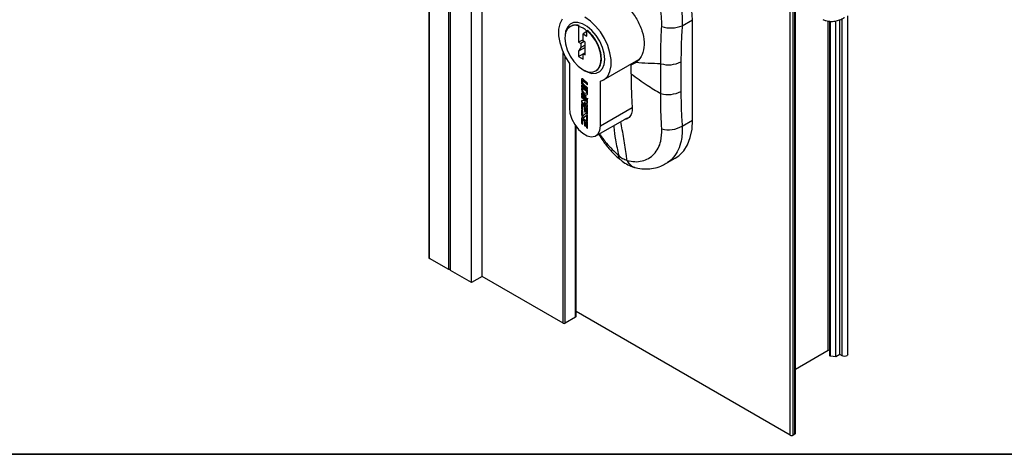
# Paper-space layout 'PAG.(2)' of a CAD drawing. Units: millimetres. Extents: x 10 to 4991, y -15 to 287.
# Drawn here: x 107 to 163, y 10 to 35 of the extents above; entities that cross this region are included whole.
import ezdxf

# ---------------------------------------------------------------- set-up
doc = ezdxf.new("R2010")
doc.units = ezdxf.units.MM
doc.layers.add('LAYOUT_', color=7, linetype='Continuous', lineweight=35)

psp = doc.layouts.new('PAG.(2)')

# ---------------------------------------------------------------- linework, layer by layer
at = {"color": 7, "linetype": 'Continuous', "lineweight": 25}
for p, q in [((129.976, 77.415), (129.976, 21.201)), ((130.012, 21.15), (130.012, 77.395)), ((131.108, 20.518), (131.108, 76.835)), ((131.215, 20.456), (131.215, 76.783)), ((132.399, 19.773), (132.399, 76.233)), ((133.018, 20.13), (133.018, 75.969)), ((150.855, 11.19), (150.855, 35.405)), ((153.835, 15.68), (153.835, 34.959)), ((138.051, 34.375), (138.026, 34.36)), ((138.509, 34.367), (138.533, 34.411)), ((138.509, 34.396), (138.533, 34.411)), ((138.509, 34.396), (138.509, 34.367)), ((138.509, 34.367), (138.509, 33.46)), ((144.404, 34.401), (144.998, 34.743)), ((144.998, 29.035), (144.998, 34.743)), ((152.794, 34.665), (152.794, 15.629)), ((153.159, 15.552), (153.159, 34.677)), ((153.382, 15.68), (153.382, 34.744)), ((138.984, 34.074), (138.757, 33.943)), ((138.757, 33.538), (138.757, 33.943)), ((138.757, 33.943), (138.984, 33.813)), ((138.984, 34.128), (139.009, 34.142)), ((138.984, 34.098), (138.984, 34.128)), ((138.984, 33.813), (138.984, 34.098)), ((138.757, 33.604), (138.509, 33.46)), ((138.509, 33.46), (138.633, 33.388)), ((138.633, 33.165), (138.509, 32.951)), ((138.871, 33.16), (138.509, 32.951)), ((138.825, 33.499), (138.633, 33.388)), ((138.633, 33.388), (138.633, 33.165)), ((138.871, 33.302), (138.633, 33.165)), ((138.871, 33.473), (138.757, 33.538)), ((138.871, 32.742), (138.871, 33.473)), ((138.509, 32.951), (138.509, 32.65)), ((138.509, 32.65), (138.757, 32.794)), ((138.509, 32.65), (138.757, 32.506)), ((138.757, 32.807), (138.871, 32.872)), ((138.757, 32.506), (138.757, 32.807)), ((138.757, 32.807), (138.871, 32.742)), ((137.98, 32.262), (137.98, 29.725)), ((139.926, 31.314), (141.931, 32.472)), ((141.495, 32.173), (141.781, 32.338)), ((141.495, 32.173), (141.763, 32.308)), ((141.495, 31.663), (141.495, 32.173)), ((143.188, 30.55), (143.188, 32.24)), ((144.334, 32.351), (144.334, 30.661)), ((138.757, 31.899), (138.863, 31.838)), ((138.689, 31.355), (138.68, 31.35)), ((138.68, 31.35), (138.68, 31.115)), ((138.689, 31.12), (138.68, 31.115)), ((139.022, 30.719), (138.68, 31.012)), ((138.68, 31.012), (138.68, 30.922)), ((138.689, 30.927), (138.68, 30.922)), ((138.68, 30.922), (138.961, 30.681)), ((138.689, 31.355), (138.689, 31.12)), ((138.689, 31.005), (138.689, 30.927)), ((138.689, 30.927), (138.97, 30.686)), ((138.729, 31.037), (138.721, 31.032)), ((138.721, 31.032), (139.022, 30.773)), ((138.729, 31.037), (139.022, 30.786)), ((138.741, 31.125), (138.741, 31.252)), ((139.022, 31.135), (138.746, 31.372)), ((138.756, 31.272), (138.747, 31.267)), ((139.022, 30.864), (138.758, 31.09)), ((138.778, 31.267), (138.769, 31.261)), ((138.769, 31.261), (139.022, 31.045)), ((138.778, 31.267), (139.022, 31.057)), ((139.022, 31.045), (139.022, 31.135)), ((139.022, 30.773), (139.022, 30.864)), ((139.747, 28.705), (139.747, 31.241)), ((138.741, 30.78), (138.68, 30.832)), ((138.68, 30.832), (138.68, 30.771)), ((138.689, 30.776), (138.68, 30.771)), ((138.946, 30.333), (138.68, 30.561)), ((138.68, 30.561), (138.68, 30.471)), ((138.689, 30.476), (138.68, 30.471)), ((138.68, 30.471), (138.946, 30.243)), ((139.022, 30.124), (138.68, 30.417)), ((138.68, 30.417), (138.68, 30.327)), ((138.689, 30.332), (138.68, 30.327)), ((138.68, 30.327), (138.945, 30.1)), ((138.689, 30.824), (138.689, 30.776)), ((138.689, 30.554), (138.689, 30.476)), ((138.689, 30.476), (138.946, 30.256)), ((138.689, 30.409), (138.689, 30.332)), ((138.689, 30.332), (138.953, 30.105)), ((138.741, 30.753), (138.741, 30.78)), ((138.929, 30.555), (138.938, 30.56)), ((138.946, 30.243), (138.946, 30.333)), ((138.97, 30.686), (138.961, 30.681)), ((138.961, 30.681), (138.961, 30.626)), ((138.97, 30.631), (138.961, 30.626)), ((138.97, 30.686), (138.97, 30.631)), ((139.022, 30.574), (139.022, 30.719)), ((138.689, 30.122), (138.68, 30.117)), ((138.68, 30.117), (138.68, 30.074)), ((138.689, 30.079), (138.68, 30.074)), ((138.68, 30.074), (139.022, 29.781)), ((138.689, 29.947), (138.68, 29.942)), ((138.68, 29.942), (138.68, 29.658)), ((138.689, 30.122), (138.689, 30.079)), ((138.689, 30.079), (139.022, 29.793)), ((138.689, 29.947), (138.689, 29.663)), ((138.945, 30.1), (138.718, 30.154)), ((138.741, 29.606), (138.741, 29.844)), ((138.981, 29.761), (138.746, 29.963)), ((138.756, 29.864), (138.747, 29.858)), ((138.778, 29.858), (138.769, 29.853)), ((138.769, 29.853), (138.833, 29.798)), ((138.778, 29.858), (138.842, 29.803)), ((138.839, 30.041), (138.83, 30.035)), ((139.022, 29.871), (138.83, 30.035)), ((138.83, 30.035), (138.984, 29.999)), ((138.842, 29.803), (138.833, 29.798)), ((138.833, 29.798), (138.833, 29.527)), ((138.839, 30.041), (138.993, 30.004)), ((138.842, 29.803), (138.842, 29.532)), ((138.903, 29.751), (138.894, 29.746)), ((138.894, 29.475), (138.894, 29.746)), ((138.894, 29.746), (138.944, 29.703)), ((138.903, 29.751), (138.953, 29.708)), ((138.953, 30.105), (138.945, 30.1)), ((138.959, 30.232), (139.022, 30.178)), ((138.978, 30.228), (139.022, 30.191)), ((138.993, 30.004), (138.984, 29.999)), ((138.994, 30.232), (139.005, 30.239)), ((139.022, 30.178), (139.022, 30.277)), ((139.022, 30.036), (139.022, 30.124)), ((139.022, 29.781), (139.022, 29.871)), ((138.689, 29.663), (138.68, 29.658)), ((138.68, 29.658), (138.741, 29.606)), ((138.741, 29.552), (138.68, 29.604)), ((138.68, 29.604), (138.68, 29.336)), ((138.689, 29.341), (138.68, 29.336)), ((138.689, 29.663), (138.741, 29.619)), ((138.689, 29.596), (138.689, 29.341)), ((138.741, 29.307), (138.741, 29.552)), ((138.767, 29.279), (138.776, 29.284)), ((138.873, 29.379), (138.768, 29.28)), ((138.777, 29.285), (138.768, 29.28)), ((138.777, 29.285), (138.776, 29.284)), ((138.882, 29.384), (138.777, 29.285)), ((138.828, 29.192), (138.934, 29.291)), ((138.842, 29.532), (138.833, 29.527)), ((138.833, 29.527), (138.894, 29.475)), ((138.842, 29.532), (138.894, 29.487)), ((138.882, 29.384), (138.873, 29.379)), ((138.885, 29.387), (138.882, 29.384)), ((138.944, 29.297), (138.935, 29.292)), ((138.953, 29.708), (138.944, 29.703)), ((138.97, 29.673), (138.961, 29.667)), ((138.961, 29.667), (138.961, 29.417)), ((138.97, 29.422), (138.961, 29.417)), ((138.961, 29.417), (139.022, 29.365)), ((138.97, 29.27), (138.961, 29.265)), ((138.961, 29.265), (138.961, 29.02)), ((138.97, 29.673), (138.97, 29.422)), ((138.97, 29.422), (139.022, 29.378)), ((138.97, 29.27), (138.97, 29.025)), ((139.022, 29.365), (139.022, 29.678)), ((139.022, 28.968), (139.022, 29.236)), ((139.488, 28.132), (141.282, 29.168)), ((141.423, 29.249), (141.425, 29.25)), ((138.361, 17.844), (138.361, 28.666)), ((138.689, 29.134), (138.68, 29.128)), ((138.68, 29.128), (138.68, 28.845)), ((138.689, 28.85), (138.68, 28.845)), ((138.68, 28.845), (138.741, 28.793)), ((138.689, 29.134), (138.689, 28.85)), ((138.689, 28.85), (138.741, 28.806)), ((138.741, 28.793), (138.741, 29.031)), ((138.981, 28.948), (138.746, 29.15)), ((138.756, 29.051), (138.747, 29.045)), ((138.778, 29.045), (138.769, 29.04)), ((138.769, 29.04), (138.833, 28.985)), ((138.778, 29.045), (138.842, 28.99)), ((138.842, 28.99), (138.833, 28.985)), ((138.833, 28.985), (138.833, 28.714)), ((138.842, 28.719), (138.833, 28.714)), ((138.833, 28.714), (138.894, 28.662)), ((138.842, 28.99), (138.842, 28.719)), ((138.842, 28.719), (138.894, 28.674)), ((138.903, 28.938), (138.894, 28.933)), ((138.894, 28.662), (138.894, 28.933)), ((138.894, 28.933), (138.944, 28.89)), ((138.903, 28.938), (138.953, 28.895)), ((138.953, 28.895), (138.944, 28.89)), ((138.97, 29.025), (138.961, 29.02)), ((138.961, 29.02), (139.022, 28.968)), ((138.97, 28.86), (138.961, 28.854)), ((138.961, 28.854), (138.961, 28.604)), ((138.97, 28.609), (138.961, 28.604)), ((138.961, 28.604), (139.022, 28.552)), ((138.97, 29.025), (139.022, 28.98)), ((138.97, 28.86), (138.97, 28.609)), ((138.97, 28.609), (139.022, 28.565)), ((139.022, 28.552), (139.022, 28.865)), ((144.404, 28.692), (144.998, 29.035)), ((140.778, 27.022), (140.793, 27.009)), ((141.267, 26.735), (141.281, 26.731)), ((143.479, 26.551), (144.014, 26.86)), ((131.108, 20.518), (130.012, 21.15)), ((131.215, 20.518), (131.108, 20.518)), ((132.399, 19.773), (131.215, 20.456)), ((133.018, 20.13), (132.399, 19.773)), ((137.631, 17.466), (133.018, 20.13)), ((150.554, 11.088), (138.361, 18.127)), ((138.339, 17.813), (137.738, 17.466)), ((152.719, 15.91), (150.855, 14.834)), ((153.159, 15.552), (152.854, 15.587)), ((153.382, 15.68), (153.159, 15.552)), ((153.515, 15.604), (153.382, 15.68)), ((150.819, 11.139), (150.73, 11.088))]:
    psp.add_line(p, q, dxfattribs=at)
at = {"color": 8, "linetype": 'Continuous', "lineweight": 25}
for p, q in [((150.554, 11.088), (150.554, 35.532)), ((150.73, 11.088), (150.73, 35.458)), ((150.819, 11.139), (150.819, 35.421)), ((153.515, 15.604), (153.515, 34.799)), ((152.719, 15.91), (152.719, 34.675)), ((152.854, 15.587), (152.854, 34.657)), ((137.631, 17.466), (137.631, 32.873)), ((137.738, 17.466), (137.738, 32.656)), ((139.747, 28.705), (141.554, 29.748)), ((138.339, 17.813), (138.339, 28.697))]:
    psp.add_line(p, q, dxfattribs=at)
at = {"color": 7, "linetype": 'Continuous', "lineweight": 25, "flags": 128}
for points in [[(137.562, 34.774), (137.435, 34.516), (137.369, 34.199), (137.369, 33.837), (137.434, 33.444), (137.562, 33.039), (137.746, 32.639), (137.98, 32.262)], [(139.747, 31.241), (139.981, 31.349), (140.165, 31.536), (140.293, 31.794), (140.358, 32.111), (140.358, 32.474), (140.292, 32.866), (140.165, 33.272), (139.98, 33.671), (139.747, 34.049), (139.475, 34.387), (139.176, 34.672), (138.863, 34.89)], [(138.509, 34.396), (138.256, 34.427), (138.037, 34.366), (137.869, 34.218), (137.762, 33.991), (137.723, 33.703), (137.756, 33.372), (137.858, 33.022), (138.022, 32.678), (138.237, 32.362), (138.488, 32.096), (138.757, 31.899)], [(139.991, 32.489), (139.958, 32.82), (139.862, 33.169), (139.708, 33.516), (139.504, 33.842), (139.263, 34.127), (138.999, 34.354), (138.728, 34.511), (138.464, 34.589), (138.223, 34.582), (138.019, 34.491), (137.865, 34.322), (137.769, 34.084), (137.739, 33.89)], [(138.757, 31.899), (139.029, 31.784), (139.281, 31.761), (139.497, 31.832), (139.661, 31.99), (139.761, 32.226), (139.791, 32.523), (139.749, 32.86), (139.637, 33.213), (139.464, 33.558), (139.241, 33.87), (138.984, 34.128)], [(138.863, 31.838), (138.999, 31.769), (139.263, 31.692), (139.504, 31.699), (139.708, 31.789), (139.862, 31.959), (139.958, 32.197), (139.991, 32.489)], [(138.746, 31.372), (138.734, 31.38), (138.722, 31.386), (138.71, 31.388), (138.7, 31.387), (138.692, 31.382), (138.685, 31.374), (138.681, 31.363), (138.68, 31.35)], [(138.741, 31.252), (138.741, 31.258), (138.743, 31.262), (138.746, 31.266), (138.749, 31.268), (138.754, 31.268), (138.759, 31.268), (138.764, 31.265), (138.769, 31.261)], [(138.68, 30.771), (138.693, 30.688), (138.73, 30.602), (138.785, 30.528), (138.851, 30.475), (138.916, 30.452), (138.972, 30.463), (139.009, 30.505), (139.022, 30.574)], [(138.689, 30.776), (138.702, 30.693), (138.739, 30.608), (138.794, 30.533), (138.86, 30.48), (138.925, 30.457), (138.976, 30.465)], [(138.961, 30.626), (138.953, 30.582), (138.929, 30.555), (138.893, 30.548), (138.851, 30.563), (138.809, 30.597), (138.773, 30.645), (138.749, 30.7), (138.741, 30.753)], [(138.97, 30.631), (138.962, 30.587), (138.938, 30.56), (138.938, 30.56)], [(137.98, 29.725), (138.015, 29.417), (138.12, 29.092), (138.285, 28.778), (138.496, 28.498), (138.738, 28.277), (138.989, 28.132), (139.231, 28.074), (139.442, 28.109), (139.607, 28.234), (139.712, 28.438), (139.747, 28.705)], [(138.718, 30.154), (138.71, 30.155), (138.703, 30.154), (138.696, 30.152), (138.691, 30.147), (138.686, 30.142), (138.683, 30.135), (138.681, 30.126), (138.68, 30.117)], [(138.746, 29.963), (138.734, 29.972), (138.722, 29.977), (138.71, 29.979), (138.7, 29.978), (138.692, 29.973), (138.685, 29.965), (138.681, 29.954), (138.68, 29.942)], [(138.741, 29.844), (138.741, 29.849), (138.743, 29.854), (138.746, 29.857), (138.749, 29.859), (138.754, 29.86), (138.759, 29.859), (138.764, 29.857), (138.769, 29.853)], [(138.984, 29.999), (138.992, 29.998), (138.999, 29.999), (139.006, 30.001), (139.011, 30.005), (139.016, 30.011), (139.019, 30.018), (139.021, 30.026), (139.022, 30.036)], [(138.68, 29.336), (138.684, 29.304), (138.695, 29.271), (138.713, 29.24), (138.736, 29.213), (138.761, 29.193), (138.787, 29.183), (138.81, 29.182), (138.828, 29.192)], [(138.746, 29.15), (138.734, 29.159), (138.722, 29.164), (138.71, 29.166), (138.7, 29.165), (138.692, 29.16), (138.685, 29.152), (138.681, 29.141), (138.68, 29.128)], [(138.689, 29.341), (138.693, 29.309), (138.704, 29.276), (138.722, 29.245), (138.745, 29.218), (138.77, 29.198), (138.796, 29.188), (138.819, 29.188), (138.825, 29.19)], [(138.768, 29.28), (138.765, 29.279), (138.76, 29.279), (138.756, 29.281), (138.751, 29.284), (138.747, 29.289), (138.744, 29.295), (138.741, 29.301), (138.741, 29.307)], [(139.022, 29.236), (139.018, 29.267), (139.006, 29.3), (138.988, 29.332), (138.966, 29.359), (138.94, 29.378), (138.915, 29.389), (138.892, 29.389), (138.873, 29.379)], [(138.934, 29.291), (138.937, 29.293), (138.942, 29.293), (138.946, 29.291), (138.951, 29.287), (138.955, 29.282), (138.958, 29.277), (138.96, 29.27), (138.961, 29.265)], [(138.944, 29.297), (138.946, 29.298), (138.95, 29.298), (138.955, 29.296), (138.96, 29.292), (138.964, 29.287), (138.967, 29.282), (138.969, 29.276), (138.97, 29.27)], [(138.741, 29.031), (138.741, 29.036), (138.743, 29.041), (138.746, 29.044), (138.749, 29.046), (138.754, 29.047), (138.759, 29.046), (138.764, 29.044), (138.769, 29.04)], [(144.014, 26.86), (144.219, 27.001), (144.492, 27.28), (144.71, 27.63), (144.869, 28.045), (144.965, 28.516), (144.998, 29.035)], [(152.794, 15.936), (152.78, 15.934), (152.719, 15.91)], [(152.854, 15.587), (152.835, 15.591), (152.819, 15.597), (152.806, 15.606), (152.797, 15.617), (152.794, 15.628), (152.794, 15.629)], [(153.835, 15.68), (153.82, 15.639), (153.78, 15.604), (153.719, 15.581), (153.647, 15.572), (153.576, 15.581), (153.515, 15.604)]]:
    psp.add_lwpolyline(points, dxfattribs=at)
at = {"color": 7, "linetype": 'Continuous', "lineweight": 25}
for centre, radius, start, end in [((137.76, 34.41), 7.245, 2.6403, 35.9572), ((138.106, 33.099), 1.33, 48.7204, 72.4049), ((143.769, 35.949), 1.673, 251.6054, 292.3098), ((143.621, 33.744), 1.565, 253.9263, 297.0894), ((138.798, 31.121), 0.118, 182.9345, 229.1721), ((138.73, 31.358), 0.041, 135.9533, 184.1044), ((138.807, 31.126), 0.118, 182.9347, 229.1723), ((138.791, 31.128), 0.0505, 182.935, 229.1705), ((138.763, 31.254), 0.0196, 41.2604, 110.3333), ((143.621, 32.054), 1.565, 253.9264, 297.0893), ((138.729, 30.125), 0.0405, 135.6366, 184.4212), ((138.73, 29.95), 0.041, 135.9515, 184.1051), ((138.763, 29.845), 0.0196, 41.2589, 110.3395), ((138.904, 29.672), 0.118, 2.934, 49.1736), ((139.001, 30.035), 0.032, 254.7821, 287.3944), ((138.73, 29.137), 0.041, 135.9516, 184.1061), ((138.911, 29.665), 0.0505, 2.9377, 49.1678), ((138.92, 29.67), 0.0505, 2.932, 49.1759), ((138.763, 29.032), 0.0196, 41.259, 110.3347), ((138.911, 28.852), 0.0505, 2.9322, 49.1733), ((138.92, 28.857), 0.0505, 2.9364, 49.1715), ((138.904, 28.859), 0.118, 2.9341, 49.1724), ((143.629, 29.954), 1.48, 254.7956, 301.5696), ((130.038, 21.208), 0.0629, 185.6952, 245.6275), ((137.684, 17.569), 0.115, 242.6042, 297.3858), ((138.323, 17.848), 0.0377, 294.3701, 354.3037), ((150.642, 11.259), 0.192, 242.6105, 297.3895), ((150.793, 11.196), 0.0629, 294.3724, 354.3072)]:
    psp.add_arc(centre, radius, start, end, dxfattribs=at)
at = {"color": 8, "linetype": 'Continuous', "lineweight": 25}
for centre, radius, start, end in [((140.971, 26.961), 0.203, 162.643, 220.4517), ((140.998, 26.952), 0.213, 164.4518, 221.3814), ((141.889, 26.972), 0.665, 200.8639, 253.2631), ((141.912, 26.98), 0.678, 201.5006, 254.2729)]:
    psp.add_arc(centre, radius, start, end, dxfattribs=at)
for points, knots in [([(142.418, 39.216), (142.465, 39.165), (142.64, 38.973), (142.958, 38.56), (143.363, 37.964), (143.743, 37.273), (144.055, 36.551), (144.274, 35.828), (144.408, 35.107), (144.405, 34.634), (144.404, 34.401)], [0, 0, 0, 0, 0.039053, 0.146131, 0.2927, 0.44454, 0.589465, 0.734207, 0.868848, 1, 1, 1, 1]), ([(140.502, 28.717), (140.504, 28.691), (140.526, 28.419), (140.605, 27.845), (140.726, 27.307), (140.793, 27.009)], [0, 0, 0, 0, 0.0465989, 0.4710475, 1, 1, 1, 1]), ([(141.267, 26.735), (141.255, 26.822), (141.198, 27.237), (141.073, 27.977), (140.971, 28.631), (140.919, 28.958)], [0, 0, 0, 0, 0.117309, 0.557682, 1, 1, 1, 1]), ([(144.404, 28.692), (144.408, 28.545), (144.415, 28.259), (144.349, 27.8), (144.202, 27.335), (143.933, 26.919), (143.678, 26.654), (143.506, 26.577), (143.473, 26.562)], [0, 0, 0, 0, 0.179423, 0.350488, 0.565196, 0.769358, 0.956026, 1, 1, 1, 1]), ([(139.704, 28.257), (139.83, 28.071), (140.139, 27.618), (140.541, 27.243), (140.778, 27.022)], [0, 0, 0, 0, 0.409711, 1, 1, 1, 1])]:
    psp.add_open_spline(points, degree=3, knots=knots, dxfattribs=at)
at = {"color": 7, "linetype": 'Continuous', "lineweight": 25}
for points, knots in [([(143.241, 34.361), (143.242, 34.552), (143.244, 34.943), (143.125, 35.539), (142.926, 36.14), (142.649, 36.739), (142.308, 37.317), (141.864, 37.948), (141.497, 38.349), (141.281, 38.584)], [0, 0, 0, 0, 0.119432, 0.245405, 0.379152, 0.516588, 0.658984, 0.799941, 1, 1, 1, 1]), ([(140.898, 35.838), (141.068, 35.688), (141.422, 35.377), (141.834, 34.79), (142.135, 34.148), (142.271, 33.494), (142.211, 32.897), (141.999, 32.499), (141.814, 32.349), (141.763, 32.308)], [0, 0, 0, 0, 0.165985, 0.343855, 0.520319, 0.683373, 0.826407, 0.952362, 1, 1, 1, 1]), ([(152.42, 34.758), (152.476, 34.734), (152.626, 34.67), (152.886, 34.643), (153.173, 34.668), (153.395, 34.738), (153.545, 34.812), (153.616, 34.853), (153.649, 34.873), (153.654, 34.876), (153.655, 34.877), (153.655, 34.877)], [0, 0, 0, 0, 0.141713, 0.377205, 0.596008, 0.808359, 0.910965, 0.984703, 0.997532, 0.999782, 1, 1, 1, 1]), ([(138.533, 34.411), (138.443, 34.432), (138.276, 34.47), (138.124, 34.394), (138.054, 34.36)], [0, 0, 0, 0, 0.543497, 1, 1, 1, 1]), ([(143.188, 32.24), (143.187, 32.516), (143.186, 33.07), (143.208, 33.777), (143.232, 34.209), (143.241, 34.361)], [0, 0, 0, 0, 0.389047, 0.784371, 1, 1, 1, 1]), ([(144.404, 34.401), (144.384, 34.056), (144.343, 33.374), (144.337, 32.69), (144.334, 32.351)], [0, 0, 0, 0, 0.504483, 1, 1, 1, 1]), ([(139.488, 31.835), (139.56, 31.89), (139.723, 32.017), (139.813, 32.364), (139.802, 32.768), (139.679, 33.211), (139.461, 33.639), (139.223, 33.95), (139.057, 34.099), (139.009, 34.142)], [0, 0, 0, 0, 0.100459, 0.229559, 0.384233, 0.559894, 0.745435, 0.92727, 1, 1, 1, 1]), ([(143.188, 32.24), (142.945, 32.243), (142.469, 32.248), (141.995, 32.288), (141.763, 32.308)], [0, 0, 0, 0, 0.510334, 1, 1, 1, 1]), ([(141.495, 31.663), (141.797, 31.441), (142.343, 31.042), (142.927, 30.702), (143.188, 30.55)], [0, 0, 0, 0, 0.553812, 1, 1, 1, 1]), ([(141.495, 31.663), (141.498, 31.335), (141.502, 30.687), (141.538, 30.039), (141.556, 29.718)], [0, 0, 0, 0, 0.504286, 1, 1, 1, 1]), ([(143.241, 28.525), (143.226, 28.787), (143.196, 29.316), (143.184, 29.991), (143.187, 30.404), (143.188, 30.55)], [0, 0, 0, 0, 0.388532, 0.78409, 1, 1, 1, 1]), ([(144.334, 30.661), (144.337, 30.329), (144.342, 29.672), (144.384, 29.017), (144.404, 28.692)], [0, 0, 0, 0, 0.504908, 1, 1, 1, 1]), ([(139.022, 30.277), (139.019, 30.268), (139.014, 30.25), (138.997, 30.232), (138.977, 30.227), (138.966, 30.23), (138.959, 30.232)], [0, 0, 0, 0, 0.343854, 0.6004291, 0.7853663, 1, 1, 1, 1]), ([(139.022, 30.261), (139.021, 30.258), (139.018, 30.249), (139.01, 30.243), (139.004, 30.238)], [0, 0, 0, 0, 0.2433048, 1, 1, 1, 1]), ([(141.556, 29.718), (141.555, 29.611), (141.553, 29.414), (141.405, 29.174), (141.233, 29.073), (141.145, 29.084), (141.138, 29.085)], [0, 0, 0, 0, 0.374354, 0.684587, 0.976944, 1, 1, 1, 1]), ([(139.647, 28.224), (139.728, 28.095), (139.92, 27.791), (140.277, 27.357), (140.589, 27.02), (140.784, 26.863), (140.821, 26.834)], [0, 0, 0, 0, 0.249985, 0.589418, 0.922442, 1, 1, 1, 1]), ([(141.281, 26.731), (141.424, 26.701), (141.702, 26.641), (142.121, 26.684), (142.497, 26.833), (142.814, 27.084), (143.053, 27.426), (143.238, 27.912), (143.24, 28.292), (143.241, 28.525)], [0, 0, 0, 0, 0.137851, 0.267648, 0.391294, 0.515843, 0.644166, 0.781917, 1, 1, 1, 1]), ([(140.793, 27.009), (140.865, 26.951), (141.008, 26.834), (141.181, 26.768), (141.267, 26.735)], [0, 0, 0, 0, 0.499812, 1, 1, 1, 1]), ([(140.809, 26.836), (140.817, 26.83), (140.827, 26.821), (140.838, 26.812), (140.84, 26.811)], [0, 0, 0, 0, 0.785805, 1, 1, 1, 1]), ([(140.841, 26.815), (140.861, 26.796), (140.98, 26.686), (141.221, 26.533), (141.491, 26.391), (141.655, 26.352), (141.7, 26.342)], [0, 0, 0, 0, 0.083933, 0.490419, 0.861246, 1, 1, 1, 1]), ([(141.731, 26.336), (141.781, 26.321), (141.977, 26.261), (142.332, 26.239), (142.774, 26.277), (143.163, 26.383), (143.382, 26.506), (143.475, 26.558)], [0, 0, 0, 0, 0.086861, 0.338712, 0.583735, 0.823234, 1, 1, 1, 1]), ([(141.685, 26.338), (141.697, 26.335), (141.712, 26.331), (141.727, 26.328), (141.73, 26.327)], [0, 0, 0, 0, 0.775126, 1, 1, 1, 1])]:
    psp.add_open_spline(points, degree=3, knots=knots, dxfattribs=at)
at = {"layer": 'LAYOUT_', "color": 7, "lineweight": 35}
psp.add_line((196.981, 9.999), (12.981, 9.999), dxfattribs=at)

doc.saveas('drawing.dxf')
